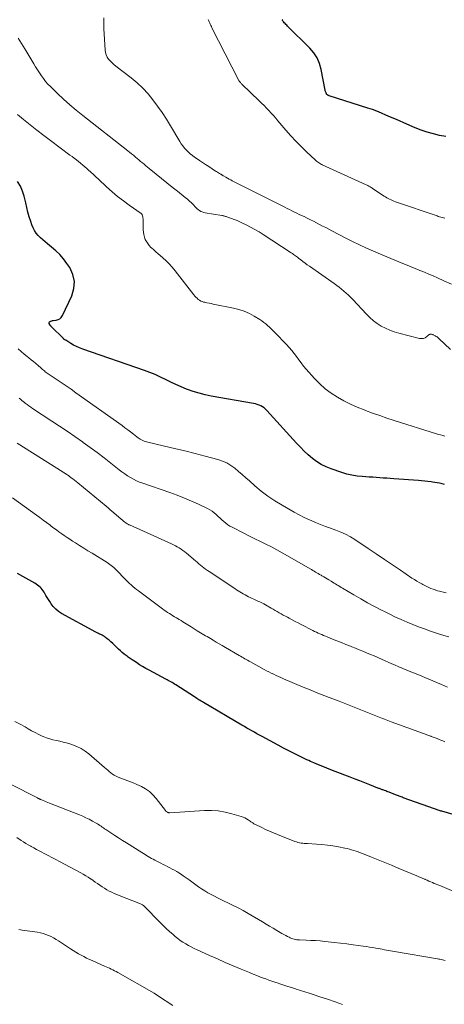
# Model space of a CAD drawing. Units: feet. Extents: x 1995000 to 2000013, y 545000 to 550000.
# Drawn here: x 1995314 to 1995414, y 547914 to 548146 of the extents above; entities that cross this region are included whole.
import ezdxf

# ---------------------------------------------------------------- set-up
doc = ezdxf.new("R2010")
doc.units = ezdxf.units.FT
doc.header["$LTSCALE"] = 100
doc.header["$MEASUREMENT"] = 0
doc.layers.add('CONTOUR INDEX', color=32, linetype='Continuous', lineweight=25)
doc.layers.add('CONTOUR INTERMEDIATE', color=40, linetype='Continuous', lineweight=15)

msp = doc.modelspace()

# ---------------------------------------------------------------- linework, layer by layer
at = {"layer": 'CONTOUR INDEX', "flags": 128}
for points, elevation in [([(1995414.14, 548118.21), (1995412.7, 548118.5), (1995411.23, 548118.84), (1995409.78, 548119.25), (1995408.36, 548119.74), (1995406.95, 548120.3), (1995404.32, 548121.43), (1995403.26, 548121.89), (1995402.21, 548122.35), (1995401.16, 548122.81), (1995400.11, 548123.27), (1995399.06, 548123.72), (1995397.99, 548124.15), (1995396.91, 548124.54), (1995395.83, 548124.91), (1995386.79, 548127.81), (1995386.68, 548127.85), (1995386.56, 548127.9), (1995386.46, 548127.96), (1995386.35, 548128.02), (1995386.25, 548128.09), (1995386.2, 548128.13), (1995386.16, 548128.18), (1995386.13, 548128.23), (1995386.1, 548128.28), (1995386.02, 548128.49), (1995385.96, 548128.65), (1995385.9, 548128.82), (1995385.86, 548128.99), (1995385.82, 548129.16), (1995384.9, 548134), (1995384.49, 548135.4), (1995383.94, 548136.71), (1995383.15, 548137.91), (1995382.21, 548139.02), (1995376.97, 548144.18), (1995376.78, 548144.37), (1995376.58, 548144.57), (1995376.39, 548144.77), (1995376.21, 548144.98), (1995376.01, 548145.2), (1995375.93, 548145.3), (1995375.86, 548145.4), (1995375.81, 548145.52), (1995375.77, 548145.64), (1995375.75, 548145.69)], 960), ([(1995413.82, 548036.44), (1995413.27, 548036.59), (1995412.71, 548036.72), (1995412.15, 548036.84), (1995411.59, 548036.93), (1995411.02, 548037.01), (1995410.69, 548037.05), (1995409.95, 548037.13), (1995409.22, 548037.21), (1995408.48, 548037.28), (1995407.75, 548037.34), (1995401.92, 548037.76), (1995401.1, 548037.82), (1995400.28, 548037.89), (1995399.46, 548037.95), (1995398.64, 548038.01), (1995397.82, 548038.07), (1995397, 548038.13), (1995396.19, 548038.18), (1995395.37, 548038.24), (1995394.53, 548038.29), (1995393.31, 548038.42), (1995392.09, 548038.61), (1995390.9, 548038.89), (1995389.71, 548039.24), (1995387.2, 548040.08), (1995386.02, 548040.56), (1995384.88, 548041.12), (1995383.82, 548041.8), (1995382.81, 548042.57), (1995381.85, 548043.42), (1995380.91, 548044.3), (1995380, 548045.21), (1995379.12, 548046.14), (1995372.12, 548053.8), (1995371.8, 548054.12), (1995371.46, 548054.41), (1995371.09, 548054.66), (1995370.7, 548054.89), (1995370.3, 548055.08), (1995369.88, 548055.25), (1995369.45, 548055.37), (1995369.01, 548055.47), (1995359.08, 548057.21), (1995357.65, 548057.51), (1995356.23, 548057.86), (1995354.84, 548058.29), (1995353.46, 548058.77), (1995353.25, 548058.86), (1995352, 548059.37), (1995350.77, 548059.9), (1995349.55, 548060.48), (1995348.34, 548061.09), (1995347.13, 548061.69), (1995345.91, 548062.25), (1995344.66, 548062.76), (1995343.39, 548063.23), (1995328.88, 548068.26), (1995328.15, 548068.54), (1995327.43, 548068.85), (1995326.73, 548069.21), (1995326.05, 548069.6), (1995324.88, 548070.33), (1995324.79, 548070.38), (1995324.71, 548070.44), (1995324.63, 548070.49), (1995324.55, 548070.55), (1995324.38, 548070.66), (1995324.32, 548070.71), (1995321.46, 548073.6), (1995321.45, 548073.62), (1995321.43, 548073.64), (1995321.41, 548073.65), (1995321.4, 548073.67), (1995321.33, 548073.72), (1995321.31, 548073.74), (1995321.29, 548073.75), (1995321.28, 548073.77), (1995321.26, 548073.79), (1995321.22, 548073.83), (1995321.18, 548073.88), (1995321.15, 548073.92), (1995321.13, 548073.97), (1995321.11, 548074.02), (1995321.02, 548074.25), (1995321, 548074.4), (1995321.02, 548074.53), (1995321.1, 548074.65), (1995321.21, 548074.75), (1995321.24, 548074.76), (1995321.42, 548074.84), (1995321.6, 548074.91), (1995321.78, 548074.95), (1995321.97, 548074.99), (1995322.62, 548075.06), (1995323.09, 548075.19), (1995323.5, 548075.4), (1995323.83, 548075.72), (1995324.1, 548076.12), (1995326.29, 548080.78), (1995326.78, 548082.48), (1995326.92, 548084.16), (1995326.54, 548085.81), (1995325.81, 548087.42), (1995325.17, 548088.38), (1995324.38, 548089.45), (1995323.53, 548090.46), (1995322.59, 548091.38), (1995321.57, 548092.24), (1995320.63, 548092.97), (1995320.06, 548093.44), (1995319.5, 548093.92), (1995318.96, 548094.43), (1995318.44, 548094.96), (1995317.97, 548095.52), (1995317.56, 548096.12), (1995317.22, 548096.77), (1995316.93, 548097.44), (1995316.66, 548098.22), (1995316.31, 548099.32), (1995315.99, 548100.42), (1995315.72, 548101.54), (1995315.49, 548102.67), (1995315.45, 548102.94), (1995315.15, 548104.18), (1995314.75, 548105.38), (1995314.22, 548106.53), (1995313.59, 548107.64)], 940), ([(1995419.13, 547957.9), (1995413.25, 547959.6), (1995413.03, 547959.66), (1995412.81, 547959.73), (1995412.59, 547959.8), (1995412.37, 547959.87), (1995412.15, 547959.94), (1995411.94, 547960.01), (1995411.72, 547960.08), (1995411.5, 547960.16), (1995404.14, 547962.81), (1995403.91, 547962.89), (1995403.69, 547962.97), (1995403.46, 547963.06), (1995403.24, 547963.15), (1995403.01, 547963.23), (1995402.79, 547963.32), (1995402.57, 547963.41), (1995402.34, 547963.49), (1995400.85, 547964.08), (1995400.58, 547964.19), (1995400.31, 547964.29), (1995400.04, 547964.39), (1995399.77, 547964.49), (1995399.57, 547964.56), (1995399.4, 547964.62), (1995399.23, 547964.69), (1995399.06, 547964.75), (1995398.89, 547964.81), (1995398.72, 547964.87), (1995398.55, 547964.94), (1995398.39, 547965), (1995398.22, 547965.07), (1995396.28, 547965.84), (1995395.14, 547966.3), (1995393.99, 547966.75), (1995392.85, 547967.19), (1995391.71, 547967.63), (1995388.15, 547969), (1995387.17, 547969.38), (1995386.21, 547969.76), (1995385.24, 547970.14), (1995384.28, 547970.54), (1995383.18, 547970.99), (1995382.77, 547971.16), (1995382.36, 547971.34), (1995381.95, 547971.53), (1995381.55, 547971.72), (1995379.82, 547972.56), (1995378.55, 547973.19), (1995377.29, 547973.83), (1995376.04, 547974.48), (1995374.8, 547975.14), (1995371, 547977.19), (1995370.4, 547977.51), (1995369.81, 547977.84), (1995369.21, 547978.17), (1995368.62, 547978.5), (1995368.02, 547978.84), (1995367.43, 547979.18), (1995366.85, 547979.52), (1995366.26, 547979.87), (1995357.24, 547985.18), (1995356.97, 547985.34), (1995356.7, 547985.5), (1995356.44, 547985.66), (1995356.17, 547985.82), (1995355.91, 547985.99), (1995355.65, 547986.15), (1995355.38, 547986.32), (1995355.12, 547986.49), (1995350.71, 547989.34), (1995350.43, 547989.52), (1995350.14, 547989.7), (1995349.85, 547989.87), (1995349.56, 547990.04), (1995349.27, 547990.2), (1995348.97, 547990.37), (1995348.68, 547990.53), (1995348.38, 547990.68), (1995344.47, 547992.75), (1995343.7, 547993.17), (1995342.95, 547993.61), (1995342.21, 547994.07), (1995341.48, 547994.55), (1995340.51, 547995.2), (1995340.27, 547995.37), (1995340.03, 547995.53), (1995339.79, 547995.7), (1995339.55, 547995.87), (1995339.31, 547996.04), (1995339.08, 547996.21), (1995338.85, 547996.39), (1995338.62, 547996.58), (1995338.16, 547996.96), (1995337.71, 547997.35), (1995337.26, 547997.74), (1995336.83, 547998.15), (1995336.41, 547998.57), (1995336.35, 547998.63), (1995335.93, 547999.04), (1995335.51, 547999.43), (1995335.08, 547999.8), (1995334.63, 548000.17), (1995334.23, 548000.48), (1995333.97, 548000.67), (1995333.7, 548000.84), (1995333.42, 548001), (1995333.14, 548001.14), (1995332.85, 548001.27), (1995332.56, 548001.41), (1995332.27, 548001.56), (1995331.99, 548001.71), (1995323.91, 548006.13), (1995323.2, 548006.59), (1995322.54, 548007.11), (1995321.97, 548007.72), (1995321.45, 548008.39), (1995321.11, 548008.9), (1995320.81, 548009.37), (1995320.52, 548009.84), (1995320.23, 548010.32), (1995319.96, 548010.8), (1995319.8, 548011.09), (1995319.6, 548011.42), (1995319.37, 548011.74), (1995319.12, 548012.03), (1995318.84, 548012.31), (1995318.55, 548012.56), (1995318.24, 548012.8), (1995317.92, 548013.02), (1995317.59, 548013.22), (1995314.8, 548014.82), (1995313.54, 548015.5)], 920)]:
    msp.add_lwpolyline(points, dxfattribs=dict(at, elevation=elevation))
at = {"layer": 'CONTOUR INTERMEDIATE', "flags": 128}
for points, elevation in [([(1995415.49, 548083.52), (1995413.72, 548084.32), (1995412.22, 548084.98), (1995411.19, 548085.44), (1995410.16, 548085.89), (1995409.12, 548086.33), (1995408.09, 548086.77), (1995407.92, 548086.84), (1995406.96, 548087.24), (1995406.01, 548087.63), (1995405.05, 548088.02), (1995404.09, 548088.41), (1995403.13, 548088.79), (1995402.18, 548089.18), (1995401.22, 548089.57), (1995400.27, 548089.97), (1995397.21, 548091.26), (1995395.55, 548091.99), (1995393.9, 548092.74), (1995392.26, 548093.54), (1995390.64, 548094.35), (1995387.37, 548096.06), (1995386.65, 548096.43), (1995385.94, 548096.81), (1995385.23, 548097.18), (1995384.51, 548097.56), (1995383.8, 548097.94), (1995383.08, 548098.31), (1995382.36, 548098.67), (1995381.63, 548099.02), (1995380.87, 548099.39), (1995380.3, 548099.66), (1995379.73, 548099.93), (1995379.16, 548100.21), (1995378.6, 548100.48), (1995378.03, 548100.76), (1995377.46, 548101.04), (1995376.9, 548101.32), (1995376.33, 548101.6), (1995364.01, 548107.84), (1995363.64, 548108.03), (1995363.26, 548108.23), (1995362.89, 548108.43), (1995362.52, 548108.64), (1995361.95, 548108.97), (1995361.87, 548109.02), (1995361.79, 548109.07), (1995361.7, 548109.12), (1995361.62, 548109.17), (1995361.54, 548109.22), (1995361.46, 548109.27), (1995361.38, 548109.32), (1995361.3, 548109.37), (1995361, 548109.54), (1995360.76, 548109.68), (1995360.53, 548109.82), (1995360.3, 548109.97), (1995360.08, 548110.11), (1995358.47, 548111.16), (1995357.73, 548111.64), (1995357, 548112.13), (1995356.27, 548112.62), (1995355.55, 548113.12), (1995355.16, 548113.39), (1995354.64, 548113.77), (1995354.15, 548114.17), (1995353.68, 548114.6), (1995353.22, 548115.05), (1995352.8, 548115.52), (1995352.4, 548116.01), (1995352.03, 548116.53), (1995351.69, 548117.07), (1995349.49, 548120.73), (1995348.52, 548122.3), (1995347.51, 548123.84), (1995346.46, 548125.35), (1995345.38, 548126.85), (1995344.21, 548128.27), (1995342.98, 548129.62), (1995341.64, 548130.87), (1995340.23, 548132.04), (1995336.65, 548134.79), (1995336.2, 548135.16), (1995335.76, 548135.56), (1995335.35, 548135.98), (1995334.96, 548136.42), (1995334.63, 548136.9), (1995334.38, 548137.4), (1995334.22, 548137.94), (1995334.13, 548138.51), (1995333.85, 548143.59), (1995333.83, 548144.1), (1995333.81, 548144.62), (1995333.82, 548145.13), (1995333.83, 548145.65), (1995333.84, 548146.16)], 952), ([(1995413.91, 548099), (1995413.6, 548099.08), (1995413.3, 548099.17), (1995413, 548099.26), (1995412.7, 548099.36), (1995412.4, 548099.46), (1995412.1, 548099.56), (1995402.34, 548102.91), (1995401.98, 548103.04), (1995401.64, 548103.18), (1995401.29, 548103.33), (1995400.95, 548103.49), (1995400.62, 548103.66), (1995400.29, 548103.84), (1995399.97, 548104.03), (1995399.65, 548104.24), (1995396.96, 548106.04), (1995396.78, 548106.16), (1995396.61, 548106.27), (1995396.43, 548106.38), (1995396.24, 548106.49), (1995396.06, 548106.59), (1995395.87, 548106.69), (1995395.68, 548106.78), (1995395.49, 548106.87), (1995385.12, 548111.59), (1995385.11, 548111.6), (1995385.09, 548111.61), (1995385.07, 548111.61), (1995385.06, 548111.62), (1995384.99, 548111.65), (1995384.98, 548111.66), (1995384.96, 548111.67), (1995384.95, 548111.67), (1995384.93, 548111.68), (1995384.48, 548111.95), (1995384.24, 548112.11), (1995384.01, 548112.27), (1995383.79, 548112.45), (1995383.58, 548112.63), (1995381.44, 548114.65), (1995380.18, 548115.87), (1995378.96, 548117.11), (1995377.77, 548118.4), (1995376.61, 548119.72), (1995374.73, 548121.93), (1995374.2, 548122.54), (1995373.67, 548123.14), (1995373.13, 548123.74), (1995372.58, 548124.33), (1995372.03, 548124.91), (1995371.46, 548125.49), (1995370.9, 548126.06), (1995370.32, 548126.62), (1995366.26, 548130.56), (1995366.15, 548130.67), (1995366.04, 548130.78), (1995365.93, 548130.9), (1995365.83, 548131.02), (1995365.69, 548131.18), (1995365.66, 548131.22), (1995365.63, 548131.26), (1995365.6, 548131.31), (1995365.57, 548131.35), (1995365.54, 548131.39), (1995365.52, 548131.44), (1995365.49, 548131.48), (1995365.47, 548131.53), (1995359.23, 548143.78), (1995359.1, 548144.05), (1995358.97, 548144.32), (1995358.84, 548144.6), (1995358.71, 548144.88), (1995358.59, 548145.16), (1995358.48, 548145.44), (1995358.36, 548145.73)], 956), ([(1995415.23, 548068.18), (1995412.55, 548070.75), (1995412.34, 548070.93), (1995412.13, 548071.1), (1995411.9, 548071.25), (1995411.66, 548071.39), (1995411.2, 548071.64), (1995411.15, 548071.66), (1995411.14, 548071.67), (1995411.07, 548071.7), (1995411.06, 548071.7), (1995411.04, 548071.71), (1995411.03, 548071.71), (1995411.01, 548071.72), (1995410.76, 548071.77), (1995410.62, 548071.78), (1995410.49, 548071.77), (1995410.37, 548071.72), (1995410.26, 548071.65), (1995409.73, 548071.19), (1995409.33, 548070.94), (1995408.92, 548070.77), (1995408.47, 548070.73), (1995408.01, 548070.78), (1995403.1, 548072.01), (1995402.03, 548072.32), (1995400.98, 548072.7), (1995399.97, 548073.16), (1995398.99, 548073.67), (1995398.05, 548074.28), (1995397.15, 548074.93), (1995396.32, 548075.66), (1995395.53, 548076.44), (1995392.32, 548079.9), (1995391.82, 548080.42), (1995391.31, 548080.93), (1995390.78, 548081.41), (1995390.24, 548081.89), (1995389.68, 548082.34), (1995389.11, 548082.79), (1995388.54, 548083.22), (1995387.95, 548083.64), (1995382.15, 548087.73), (1995381.63, 548088.1), (1995381.11, 548088.48), (1995380.6, 548088.86), (1995380.09, 548089.24), (1995379.55, 548089.65), (1995379.31, 548089.83), (1995379.08, 548090.01), (1995378.84, 548090.19), (1995378.59, 548090.36), (1995378.35, 548090.53), (1995378.11, 548090.7), (1995377.86, 548090.87), (1995377.61, 548091.03), (1995371.27, 548095.17), (1995370.28, 548095.79), (1995369.29, 548096.38), (1995368.27, 548096.94), (1995367.24, 548097.48), (1995366.44, 548097.87), (1995365.79, 548098.18), (1995365.14, 548098.47), (1995364.47, 548098.74), (1995363.8, 548098.99), (1995362.72, 548099.37), (1995362.58, 548099.42), (1995362.43, 548099.46), (1995362.29, 548099.5), (1995362.14, 548099.54), (1995361.99, 548099.58), (1995361.84, 548099.61), (1995361.7, 548099.64), (1995361.55, 548099.66), (1995357.63, 548100.31), (1995357.29, 548100.39), (1995356.96, 548100.49), (1995356.64, 548100.63), (1995356.33, 548100.8), (1995356.04, 548101), (1995355.76, 548101.21), (1995355.5, 548101.45), (1995355.25, 548101.7), (1995354.86, 548102.14), (1995354.41, 548102.6), (1995353.95, 548103.06), (1995353.47, 548103.49), (1995352.97, 548103.9), (1995351.16, 548105.35), (1995349.91, 548106.34), (1995348.66, 548107.34), (1995347.41, 548108.35), (1995346.16, 548109.35), (1995344.49, 548110.7), (1995344.08, 548111.03), (1995343.68, 548111.37), (1995343.28, 548111.71), (1995342.88, 548112.05), (1995342.48, 548112.39), (1995342.08, 548112.73), (1995341.67, 548113.07), (1995341.27, 548113.4), (1995341.21, 548113.45), (1995340.77, 548113.81), (1995340.33, 548114.16), (1995339.89, 548114.51), (1995339.45, 548114.86), (1995328.89, 548123.16), (1995327.35, 548124.41), (1995325.84, 548125.69), (1995324.38, 548127.01), (1995322.94, 548128.37), (1995321.29, 548129.97), (1995320.71, 548130.56), (1995320.16, 548131.18), (1995319.65, 548131.83), (1995319.17, 548132.5), (1995318.71, 548133.2), (1995318.26, 548133.9), (1995317.82, 548134.6), (1995317.39, 548135.31), (1995315.25, 548138.87), (1995314.5, 548140.11), (1995313.73, 548141.34)], 948), ([(1995413.96, 548047.81), (1995413.45, 548047.94), (1995412.95, 548048.07), (1995412.45, 548048.21), (1995411.95, 548048.36), (1995402.01, 548051.5), (1995400.31, 548052.05), (1995398.63, 548052.62), (1995396.95, 548053.22), (1995395.27, 548053.83), (1995394.99, 548053.94), (1995393.37, 548054.59), (1995391.77, 548055.3), (1995390.21, 548056.09), (1995388.68, 548056.92), (1995387.21, 548057.87), (1995385.83, 548058.9), (1995384.55, 548060.06), (1995383.34, 548061.32), (1995381.37, 548063.57), (1995380.77, 548064.28), (1995380.19, 548065), (1995379.64, 548065.74), (1995379.09, 548066.49), (1995378.55, 548067.23), (1995377.98, 548067.96), (1995377.37, 548068.66), (1995376.74, 548069.34), (1995374, 548072.15), (1995373.58, 548072.57), (1995373.16, 548072.98), (1995372.74, 548073.39), (1995372.31, 548073.79), (1995371.86, 548074.18), (1995371.4, 548074.54), (1995370.93, 548074.88), (1995370.44, 548075.21), (1995369.17, 548075.99), (1995368.01, 548076.62), (1995366.82, 548077.17), (1995365.57, 548077.58), (1995364.29, 548077.91), (1995359.55, 548078.84), (1995359.05, 548078.94), (1995358.55, 548079.04), (1995358.05, 548079.15), (1995357.55, 548079.25), (1995357.27, 548079.31), (1995356.93, 548079.41), (1995356.6, 548079.55), (1995356.29, 548079.73), (1995356, 548079.95), (1995355.73, 548080.2), (1995355.47, 548080.45), (1995355.23, 548080.73), (1995354.99, 548081.01), (1995350.59, 548086.69), (1995349.91, 548087.5), (1995349.21, 548088.29), (1995348.45, 548089.03), (1995347.66, 548089.74), (1995347.09, 548090.22), (1995346.57, 548090.67), (1995346.05, 548091.12), (1995345.54, 548091.57), (1995345.03, 548092.04), (1995344.89, 548092.17), (1995344.49, 548092.59), (1995344.13, 548093.04), (1995343.83, 548093.53), (1995343.57, 548094.05), (1995343.37, 548094.6), (1995343.22, 548095.16), (1995343.14, 548095.73), (1995343.1, 548096.31), (1995343.1, 548098.27), (1995343.09, 548098.54), (1995343.06, 548098.81), (1995343.02, 548099.08), (1995342.97, 548099.35), (1995342.86, 548099.85), (1995342.85, 548099.87), (1995342.85, 548099.89), (1995342.84, 548099.9), (1995342.83, 548099.92), (1995342.78, 548099.98), (1995342.67, 548100.06), (1995342.65, 548100.07), (1995342.63, 548100.08), (1995342.62, 548100.09), (1995342.6, 548100.1), (1995339.81, 548102.07), (1995338.42, 548103.09), (1995337.07, 548104.15), (1995335.76, 548105.26), (1995334.48, 548106.41), (1995332.6, 548108.18), (1995331.99, 548108.74), (1995331.37, 548109.31), (1995330.76, 548109.87), (1995330.14, 548110.43), (1995329.84, 548110.7), (1995329.37, 548111.12), (1995328.89, 548111.53), (1995328.39, 548111.94), (1995327.9, 548112.33), (1995327.39, 548112.72), (1995326.89, 548113.1), (1995326.38, 548113.49), (1995325.87, 548113.87), (1995321.3, 548117.26), (1995319.7, 548118.47), (1995318.12, 548119.69), (1995316.55, 548120.94), (1995314.99, 548122.2), (1995313.56, 548123.38)], 944), ([(1995414.25, 548011), (1995413.6, 548011.12), (1995412.95, 548011.26), (1995412.7, 548011.33), (1995412.19, 548011.47), (1995411.68, 548011.63), (1995411.17, 548011.81), (1995410.67, 548012.01), (1995410.18, 548012.23), (1995409.7, 548012.46), (1995409.21, 548012.69), (1995408.74, 548012.94), (1995408.5, 548013.06), (1995407.92, 548013.38), (1995407.34, 548013.71), (1995406.77, 548014.06), (1995406.21, 548014.43), (1995403.53, 548016.25), (1995401.64, 548017.54), (1995399.74, 548018.82), (1995397.84, 548020.1), (1995395.94, 548021.37), (1995392.82, 548023.46), (1995391.74, 548024.12), (1995390.63, 548024.73), (1995389.48, 548025.25), (1995388.3, 548025.7), (1995387.1, 548026.13), (1995385.91, 548026.57), (1995384.72, 548027.02), (1995383.54, 548027.49), (1995383.38, 548027.55), (1995382.14, 548028.09), (1995380.91, 548028.66), (1995379.7, 548029.27), (1995378.51, 548029.92), (1995375.7, 548031.53), (1995374.01, 548032.57), (1995372.38, 548033.67), (1995370.81, 548034.87), (1995369.3, 548036.14), (1995368.04, 548037.27), (1995367.19, 548038.02), (1995366.33, 548038.77), (1995365.46, 548039.51), (1995364.59, 548040.25), (1995363.68, 548040.91), (1995362.73, 548041.49), (1995361.7, 548041.93), (1995360.64, 548042.3), (1995357.64, 548043.09), (1995355.26, 548043.71), (1995352.86, 548044.32), (1995350.47, 548044.9), (1995348.06, 548045.47), (1995343.89, 548046.43), (1995343.58, 548046.52), (1995343.27, 548046.62), (1995342.97, 548046.75), (1995342.68, 548046.9), (1995342.4, 548047.07), (1995342.13, 548047.24), (1995341.86, 548047.43), (1995341.6, 548047.62), (1995340.79, 548048.26), (1995340.13, 548048.78), (1995339.46, 548049.28), (1995338.78, 548049.78), (1995338.1, 548050.28), (1995327.27, 548057.98), (1995326.12, 548058.8), (1995324.97, 548059.6), (1995323.8, 548060.4), (1995322.64, 548061.19), (1995320.76, 548062.46), (1995320.53, 548062.62), (1995320.31, 548062.78), (1995320.09, 548062.94), (1995319.87, 548063.11), (1995319.66, 548063.29), (1995319.45, 548063.46), (1995319.24, 548063.64), (1995319.03, 548063.82), (1995318.38, 548064.4), (1995317.84, 548064.87), (1995317.29, 548065.32), (1995316.74, 548065.77), (1995316.18, 548066.21), (1995315.84, 548066.48), (1995315.11, 548067.07), (1995314.41, 548067.67), (1995313.73, 548068.31)], 936), ([(1995414.87, 548000.62), (1995413.67, 548000.97), (1995412.48, 548001.34), (1995410.55, 548001.98), (1995409.16, 548002.46), (1995407.77, 548002.96), (1995406.41, 548003.5), (1995405.05, 548004.06), (1995403.7, 548004.66), (1995402.36, 548005.27), (1995401.04, 548005.91), (1995399.72, 548006.57), (1995399.06, 548006.91), (1995397.42, 548007.76), (1995395.8, 548008.64), (1995394.19, 548009.54), (1995392.59, 548010.46), (1995389.9, 548012.04), (1995389.56, 548012.24), (1995389.23, 548012.44), (1995388.9, 548012.65), (1995388.57, 548012.85), (1995388.24, 548013.06), (1995387.9, 548013.26), (1995387.57, 548013.47), (1995387.24, 548013.67), (1995386.72, 548013.99), (1995386.31, 548014.24), (1995385.89, 548014.49), (1995385.47, 548014.74), (1995385.05, 548014.98), (1995384.85, 548015.1), (1995384.53, 548015.28), (1995384.2, 548015.47), (1995383.88, 548015.66), (1995383.56, 548015.84), (1995383.24, 548016.03), (1995382.92, 548016.22), (1995382.6, 548016.41), (1995382.28, 548016.59), (1995376.99, 548019.67), (1995375.73, 548020.38), (1995374.47, 548021.08), (1995373.19, 548021.74), (1995371.9, 548022.39), (1995370.6, 548023.03), (1995369.3, 548023.67), (1995368.01, 548024.32), (1995366.72, 548024.96), (1995363.94, 548026.36), (1995363.43, 548026.65), (1995362.93, 548026.96), (1995362.46, 548027.31), (1995362.01, 548027.69), (1995361.57, 548028.09), (1995361.14, 548028.5), (1995360.71, 548028.9), (1995360.28, 548029.32), (1995360.23, 548029.36), (1995359.76, 548029.78), (1995359.27, 548030.16), (1995358.75, 548030.48), (1995358.2, 548030.78), (1995356.06, 548031.78), (1995354.41, 548032.53), (1995352.75, 548033.24), (1995351.07, 548033.89), (1995349.37, 548034.51), (1995342.96, 548036.72), (1995342.21, 548037), (1995341.48, 548037.31), (1995340.77, 548037.67), (1995340.07, 548038.06), (1995339.39, 548038.48), (1995338.73, 548038.93), (1995338.08, 548039.39), (1995337.45, 548039.88), (1995335.51, 548041.43), (1995333.91, 548042.69), (1995332.29, 548043.92), (1995330.66, 548045.13), (1995329, 548046.32), (1995328.79, 548046.48), (1995327.01, 548047.72), (1995325.22, 548048.95), (1995323.42, 548050.15), (1995321.61, 548051.35), (1995317.1, 548054.29), (1995316.66, 548054.59), (1995316.23, 548054.89), (1995315.81, 548055.21), (1995315.39, 548055.54), (1995315.2, 548055.69), (1995314.88, 548055.95), (1995314.56, 548056.21), (1995314.24, 548056.47), (1995313.92, 548056.73)], 932), ([(1995414.53, 547988.78), (1995413.11, 547989.41), (1995411.83, 547989.97), (1995410.54, 547990.52), (1995409.25, 547991.06), (1995407.96, 547991.6), (1995405.16, 547992.74), (1995404.69, 547992.93), (1995404.23, 547993.12), (1995403.77, 547993.32), (1995403.31, 547993.51), (1995402.85, 547993.71), (1995402.39, 547993.91), (1995401.93, 547994.11), (1995401.47, 547994.31), (1995399.06, 547995.37), (1995398.19, 547995.74), (1995397.32, 547996.12), (1995396.45, 547996.49), (1995395.57, 547996.86), (1995394.7, 547997.22), (1995393.82, 547997.58), (1995392.95, 547997.94), (1995392.07, 547998.3), (1995391.74, 547998.43), (1995390.69, 547998.85), (1995389.64, 547999.27), (1995388.6, 547999.69), (1995387.55, 548000.1), (1995386.32, 548000.59), (1995385.88, 548000.77), (1995385.45, 548000.94), (1995385.03, 548001.13), (1995384.6, 548001.31), (1995384.18, 548001.51), (1995383.75, 548001.7), (1995383.34, 548001.91), (1995382.92, 548002.12), (1995380.21, 548003.52), (1995379.5, 548003.89), (1995378.79, 548004.25), (1995378.09, 548004.62), (1995377.39, 548005), (1995376.96, 548005.23), (1995376.47, 548005.49), (1995375.99, 548005.75), (1995375.51, 548006.02), (1995375.03, 548006.29), (1995374.55, 548006.57), (1995374.07, 548006.84), (1995373.59, 548007.11), (1995373.11, 548007.38), (1995371.82, 548008.11), (1995371.38, 548008.36), (1995370.93, 548008.59), (1995370.48, 548008.81), (1995370.02, 548009.03), (1995369.56, 548009.24), (1995369.1, 548009.45), (1995368.65, 548009.66), (1995368.19, 548009.88), (1995367.85, 548010.04), (1995367.43, 548010.25), (1995367.01, 548010.47), (1995366.59, 548010.7), (1995366.18, 548010.93), (1995365.78, 548011.18), (1995365.38, 548011.43), (1995364.98, 548011.69), (1995364.58, 548011.95), (1995358.58, 548015.94), (1995358.16, 548016.23), (1995357.74, 548016.53), (1995357.33, 548016.84), (1995356.92, 548017.16), (1995356.52, 548017.48), (1995356.12, 548017.81), (1995355.72, 548018.14), (1995355.33, 548018.47), (1995353.22, 548020.3), (1995352.82, 548020.63), (1995352.41, 548020.95), (1995351.98, 548021.25), (1995351.54, 548021.53), (1995351.09, 548021.79), (1995350.64, 548022.04), (1995350.18, 548022.27), (1995349.7, 548022.5), (1995339.87, 548026.91), (1995339.74, 548026.97), (1995339.6, 548027.04), (1995339.48, 548027.12), (1995339.35, 548027.2), (1995339.03, 548027.42), (1995338.75, 548027.61), (1995338.47, 548027.82), (1995338.2, 548028.03), (1995337.94, 548028.26), (1995336.21, 548029.77), (1995335.75, 548030.17), (1995335.28, 548030.57), (1995334.82, 548030.96), (1995334.35, 548031.34), (1995327.69, 548036.8), (1995327.3, 548037.11), (1995326.92, 548037.42), (1995326.52, 548037.73), (1995326.13, 548038.03), (1995325.68, 548038.38), (1995325.51, 548038.51), (1995325.34, 548038.63), (1995325.16, 548038.75), (1995324.99, 548038.87), (1995324.81, 548038.99), (1995324.63, 548039.1), (1995324.45, 548039.22), (1995324.28, 548039.33), (1995313.46, 548046.13)], 928), ([(1995413.92, 547975.97), (1995413.47, 547976.16), (1995413.02, 547976.34), (1995412.57, 547976.52), (1995412.11, 547976.69), (1995411.65, 547976.87), (1995411.2, 547977.04), (1995410.74, 547977.21), (1995410.67, 547977.24), (1995410.17, 547977.42), (1995409.68, 547977.6), (1995409.18, 547977.78), (1995408.69, 547977.97), (1995401.35, 547980.65), (1995400.94, 547980.8), (1995400.54, 547980.96), (1995400.13, 547981.11), (1995399.72, 547981.27), (1995399.32, 547981.43), (1995398.91, 547981.59), (1995398.51, 547981.75), (1995398.1, 547981.92), (1995393.81, 547983.65), (1995392.65, 547984.11), (1995391.48, 547984.57), (1995390.31, 547985.02), (1995389.14, 547985.47), (1995388.86, 547985.57), (1995387.83, 547985.96), (1995386.79, 547986.36), (1995385.76, 547986.75), (1995384.73, 547987.15), (1995383.7, 547987.56), (1995382.67, 547987.97), (1995381.65, 547988.39), (1995380.63, 547988.82), (1995376.02, 547990.77), (1995375.44, 547991.02), (1995374.87, 547991.28), (1995374.3, 547991.54), (1995373.73, 547991.81), (1995373.16, 547992.09), (1995372.6, 547992.37), (1995372.05, 547992.66), (1995371.5, 547992.96), (1995368.27, 547994.74), (1995367.94, 547994.92), (1995367.61, 547995.11), (1995367.28, 547995.29), (1995366.94, 547995.48), (1995366.62, 547995.67), (1995366.29, 547995.85), (1995365.96, 547996.04), (1995365.63, 547996.23), (1995362.38, 547998.13), (1995361.66, 547998.55), (1995360.95, 547998.97), (1995360.23, 547999.39), (1995359.52, 547999.81), (1995358.86, 548000.2), (1995358.48, 548000.43), (1995358.09, 548000.66), (1995357.71, 548000.89), (1995357.32, 548001.12), (1995356.94, 548001.35), (1995356.56, 548001.58), (1995356.17, 548001.82), (1995355.79, 548002.05), (1995354.79, 548002.68), (1995354.38, 548002.93), (1995353.98, 548003.18), (1995353.58, 548003.43), (1995353.17, 548003.68), (1995352.77, 548003.93), (1995352.37, 548004.17), (1995351.96, 548004.42), (1995351.55, 548004.66), (1995350.87, 548005.07), (1995350.45, 548005.32), (1995350.04, 548005.58), (1995349.63, 548005.84), (1995349.22, 548006.1), (1995348.81, 548006.37), (1995348.41, 548006.64), (1995348.02, 548006.92), (1995347.62, 548007.21), (1995341.95, 548011.4), (1995341.51, 548011.74), (1995341.08, 548012.08), (1995340.66, 548012.44), (1995340.25, 548012.81), (1995339.84, 548013.19), (1995339.45, 548013.58), (1995339.06, 548013.97), (1995338.67, 548014.36), (1995337, 548016.12), (1995336.72, 548016.39), (1995336.44, 548016.67), (1995336.15, 548016.92), (1995335.85, 548017.18), (1995335.54, 548017.42), (1995335.23, 548017.65), (1995334.91, 548017.87), (1995334.58, 548018.09), (1995331.09, 548020.26), (1995330.1, 548020.87), (1995329.11, 548021.48), (1995328.13, 548022.1), (1995327.14, 548022.71), (1995326.48, 548023.13), (1995325.83, 548023.54), (1995325.19, 548023.96), (1995324.55, 548024.4), (1995323.93, 548024.84), (1995323.3, 548025.29), (1995322.68, 548025.75), (1995322.07, 548026.2), (1995321.46, 548026.67), (1995321.14, 548026.91), (1995320.36, 548027.49), (1995319.59, 548028.07), (1995318.81, 548028.65), (1995318.03, 548029.22), (1995312.4, 548033.33)], 924), ([(1995417.15, 547940.31), (1995412.73, 547942.14), (1995412.31, 547942.32), (1995411.88, 547942.5), (1995411.46, 547942.67), (1995411.03, 547942.85), (1995410.61, 547943.03), (1995410.18, 547943.21), (1995409.76, 547943.4), (1995409.33, 547943.58), (1995409.23, 547943.62), (1995408.75, 547943.82), (1995408.27, 547944.03), (1995407.8, 547944.23), (1995407.32, 547944.43), (1995402.95, 547946.27), (1995401.39, 547946.92), (1995399.84, 547947.56), (1995398.28, 547948.2), (1995396.72, 547948.82), (1995394.6, 547949.67), (1995394.09, 547949.86), (1995393.58, 547950.05), (1995393.07, 547950.23), (1995392.55, 547950.4), (1995392.03, 547950.56), (1995391.51, 547950.7), (1995390.98, 547950.83), (1995390.45, 547950.94), (1995388.94, 547951.24), (1995387.65, 547951.46), (1995386.36, 547951.65), (1995385.05, 547951.79), (1995383.75, 547951.89), (1995381.66, 547952), (1995381.29, 547952.03), (1995380.91, 547952.06), (1995380.54, 547952.1), (1995380.16, 547952.15), (1995379.79, 547952.22), (1995379.42, 547952.3), (1995379.06, 547952.41), (1995378.71, 547952.54), (1995374.59, 547954.16), (1995373.66, 547954.54), (1995372.73, 547954.94), (1995371.82, 547955.36), (1995370.91, 547955.79), (1995369.42, 547956.52), (1995369.26, 547956.6), (1995369.1, 547956.68), (1995368.95, 547956.77), (1995368.8, 547956.86), (1995368.65, 547956.96), (1995368.51, 547957.05), (1995368.36, 547957.15), (1995368.22, 547957.26), (1995367.75, 547957.6), (1995367.36, 547957.85), (1995366.96, 547958.07), (1995366.54, 547958.25), (1995366.11, 547958.4), (1995363.87, 547959.05), (1995362.3, 547959.42), (1995360.71, 547959.68), (1995359.11, 547959.78), (1995357.5, 547959.76), (1995349.3, 547959.25), (1995349.2, 547959.25), (1995349.1, 547959.26), (1995349, 547959.29), (1995348.9, 547959.33), (1995348.79, 547959.38), (1995348.65, 547959.46), (1995348.51, 547959.56), (1995348.39, 547959.67), (1995348.29, 547959.79), (1995346.13, 547962.63), (1995345.38, 547963.47), (1995344.56, 547964.23), (1995343.65, 547964.87), (1995342.66, 547965.42), (1995341.61, 547965.89), (1995340.56, 547966.34), (1995339.5, 547966.77), (1995338.43, 547967.19), (1995337.16, 547967.66), (1995336.71, 547967.86), (1995336.28, 547968.08), (1995335.88, 547968.35), (1995335.49, 547968.65), (1995335.11, 547968.97), (1995334.74, 547969.29), (1995334.37, 547969.62), (1995333.99, 547969.94), (1995330.3, 547973.09), (1995329.41, 547973.76), (1995328.48, 547974.36), (1995327.49, 547974.84), (1995326.45, 547975.24), (1995325.86, 547975.43), (1995325.08, 547975.67), (1995324.29, 547975.88), (1995323.49, 547976.06), (1995322.69, 547976.22), (1995321.89, 547976.39), (1995321.11, 547976.61), (1995320.34, 547976.87), (1995319.59, 547977.18), (1995319.37, 547977.28), (1995318.53, 547977.68), (1995317.69, 547978.1), (1995316.87, 547978.55), (1995316.06, 547979.03), (1995315.34, 547979.46), (1995314.16, 547980.11), (1995312.94, 547980.68)], 916), ([(1995413.98, 547924.55), (1995413.68, 547924.62), (1995413.39, 547924.69), (1995413.09, 547924.75), (1995412.79, 547924.82), (1995412.49, 547924.87), (1995412.2, 547924.93), (1995402.12, 547926.64), (1995401.64, 547926.72), (1995401.16, 547926.81), (1995400.68, 547926.89), (1995400.2, 547926.98), (1995399.72, 547927.07), (1995399.24, 547927.16), (1995398.76, 547927.25), (1995398.28, 547927.34), (1995397.75, 547927.43), (1995397, 547927.56), (1995396.25, 547927.68), (1995395.51, 547927.79), (1995394.76, 547927.9), (1995392.38, 547928.23), (1995390.91, 547928.42), (1995389.44, 547928.61), (1995387.97, 547928.78), (1995386.49, 547928.94), (1995385.73, 547929.02), (1995384.63, 547929.12), (1995383.54, 547929.21), (1995382.45, 547929.27), (1995381.35, 547929.31), (1995379.81, 547929.36), (1995379.49, 547929.38), (1995379.17, 547929.41), (1995378.85, 547929.46), (1995378.54, 547929.53), (1995378.23, 547929.62), (1995377.92, 547929.72), (1995377.63, 547929.85), (1995377.34, 547929.99), (1995377.01, 547930.16), (1995376.56, 547930.39), (1995376.12, 547930.64), (1995375.67, 547930.89), (1995375.24, 547931.15), (1995374.45, 547931.62), (1995373.61, 547932.12), (1995372.78, 547932.62), (1995371.95, 547933.11), (1995371.11, 547933.61), (1995367.75, 547935.59), (1995366.58, 547936.26), (1995365.4, 547936.9), (1995364.2, 547937.5), (1995362.99, 547938.08), (1995362.12, 547938.48), (1995361.34, 547938.85), (1995360.56, 547939.23), (1995359.79, 547939.62), (1995359.02, 547940.02), (1995358.26, 547940.44), (1995357.52, 547940.88), (1995356.8, 547941.36), (1995356.09, 547941.85), (1995354.51, 547943), (1995353.84, 547943.48), (1995353.17, 547943.95), (1995352.5, 547944.42), (1995351.82, 547944.88), (1995351.45, 547945.12), (1995350.95, 547945.44), (1995350.43, 547945.75), (1995349.9, 547946.04), (1995349.37, 547946.32), (1995348.83, 547946.58), (1995348.29, 547946.85), (1995347.76, 547947.13), (1995347.22, 547947.4), (1995345.85, 547948.11), (1995345.45, 547948.32), (1995345.06, 547948.54), (1995344.66, 547948.77), (1995344.28, 547949), (1995343.89, 547949.24), (1995343.51, 547949.47), (1995343.12, 547949.71), (1995342.74, 547949.95), (1995339.12, 547952.19), (1995338.21, 547952.76), (1995337.3, 547953.34), (1995336.41, 547953.93), (1995335.51, 547954.52), (1995334.29, 547955.33), (1995334.01, 547955.52), (1995333.73, 547955.71), (1995333.45, 547955.91), (1995333.18, 547956.1), (1995332.9, 547956.29), (1995332.61, 547956.47), (1995332.33, 547956.65), (1995332.04, 547956.82), (1995331.14, 547957.32), (1995330.4, 547957.72), (1995329.64, 547958.1), (1995328.87, 547958.45), (1995328.08, 547958.77), (1995321.06, 547961.52), (1995320.69, 547961.67), (1995320.32, 547961.82), (1995319.95, 547961.97), (1995319.58, 547962.13), (1995319.06, 547962.35), (1995318.96, 547962.39), (1995318.85, 547962.44), (1995318.75, 547962.49), (1995318.65, 547962.54), (1995318.55, 547962.6), (1995318.44, 547962.65), (1995318.34, 547962.7), (1995318.24, 547962.76), (1995311.88, 547965.98)], 912), ([(1995389.91, 547914.19), (1995388.15, 547914.83), (1995386.38, 547915.44), (1995384.6, 547916.02), (1995383.03, 547916.52), (1995382.03, 547916.84), (1995381.03, 547917.16), (1995380.03, 547917.48), (1995379.02, 547917.8), (1995378.88, 547917.85), (1995377.95, 547918.15), (1995377.02, 547918.45), (1995376.09, 547918.75), (1995375.17, 547919.06), (1995374.76, 547919.19), (1995374.03, 547919.44), (1995373.31, 547919.68), (1995372.6, 547919.93), (1995371.88, 547920.19), (1995371.54, 547920.31), (1995370.66, 547920.64), (1995369.78, 547920.97), (1995368.91, 547921.32), (1995368.04, 547921.68), (1995366.07, 547922.51), (1995364.22, 547923.3), (1995362.37, 547924.1), (1995360.53, 547924.91), (1995358.69, 547925.73), (1995355.74, 547927.06), (1995355.06, 547927.38), (1995354.38, 547927.72), (1995353.72, 547928.08), (1995353.06, 547928.45), (1995352.42, 547928.84), (1995351.79, 547929.26), (1995351.19, 547929.72), (1995350.61, 547930.19), (1995350.1, 547930.62), (1995349.29, 547931.34), (1995348.48, 547932.08), (1995347.7, 547932.83), (1995346.93, 547933.6), (1995343.49, 547937.14), (1995343.38, 547937.24), (1995343.26, 547937.35), (1995343.14, 547937.44), (1995343.02, 547937.53), (1995342.89, 547937.61), (1995342.76, 547937.69), (1995342.62, 547937.76), (1995342.48, 547937.82), (1995337.47, 547939.78), (1995336.87, 547940.02), (1995336.28, 547940.28), (1995335.69, 547940.56), (1995335.11, 547940.86), (1995334.55, 547941.17), (1995333.99, 547941.5), (1995333.44, 547941.85), (1995332.91, 547942.21), (1995332.37, 547942.6), (1995331.83, 547942.97), (1995331.3, 547943.34), (1995330.76, 547943.71), (1995330.72, 547943.73), (1995330.16, 547944.1), (1995329.59, 547944.46), (1995329.01, 547944.8), (1995328.42, 547945.13), (1995323.45, 547947.82), (1995322.55, 547948.3), (1995321.65, 547948.78), (1995320.74, 547949.25), (1995319.83, 547949.71), (1995319.3, 547949.98), (1995318.66, 547950.31), (1995318.02, 547950.64), (1995317.38, 547950.99), (1995316.75, 547951.34), (1995316.65, 547951.4), (1995316.08, 547951.73), (1995315.51, 547952.07), (1995314.94, 547952.42), (1995314.38, 547952.78), (1995313.38, 547953.43)], 908), ([(1995350.06, 547913.97), (1995346.7, 547916.15), (1995346.58, 547916.23), (1995346.47, 547916.3), (1995346.36, 547916.38), (1995346.24, 547916.46), (1995346.13, 547916.53), (1995346.08, 547916.57), (1995346.02, 547916.61), (1995345.96, 547916.64), (1995345.91, 547916.68), (1995345.85, 547916.71), (1995345.79, 547916.75), (1995345.73, 547916.78), (1995345.67, 547916.82), (1995337.09, 547921.69), (1995336.71, 547921.91), (1995336.33, 547922.11), (1995335.94, 547922.31), (1995335.55, 547922.51), (1995335.16, 547922.7), (1995334.77, 547922.89), (1995334.37, 547923.07), (1995333.97, 547923.24), (1995331.1, 547924.5), (1995330.43, 547924.8), (1995329.78, 547925.11), (1995329.13, 547925.44), (1995328.48, 547925.77), (1995327.85, 547926.13), (1995327.22, 547926.5), (1995326.61, 547926.88), (1995325.99, 547927.27), (1995323.18, 547929.14), (1995322.61, 547929.5), (1995322.03, 547929.83), (1995321.44, 547930.14), (1995320.83, 547930.43), (1995320.21, 547930.68), (1995319.58, 547930.89), (1995318.93, 547931.04), (1995318.27, 547931.16), (1995314.66, 547931.67), (1995313.83, 547931.8)], 904)]:
    msp.add_lwpolyline(points, dxfattribs=dict(at, elevation=elevation))

doc.saveas('drawing.dxf')
